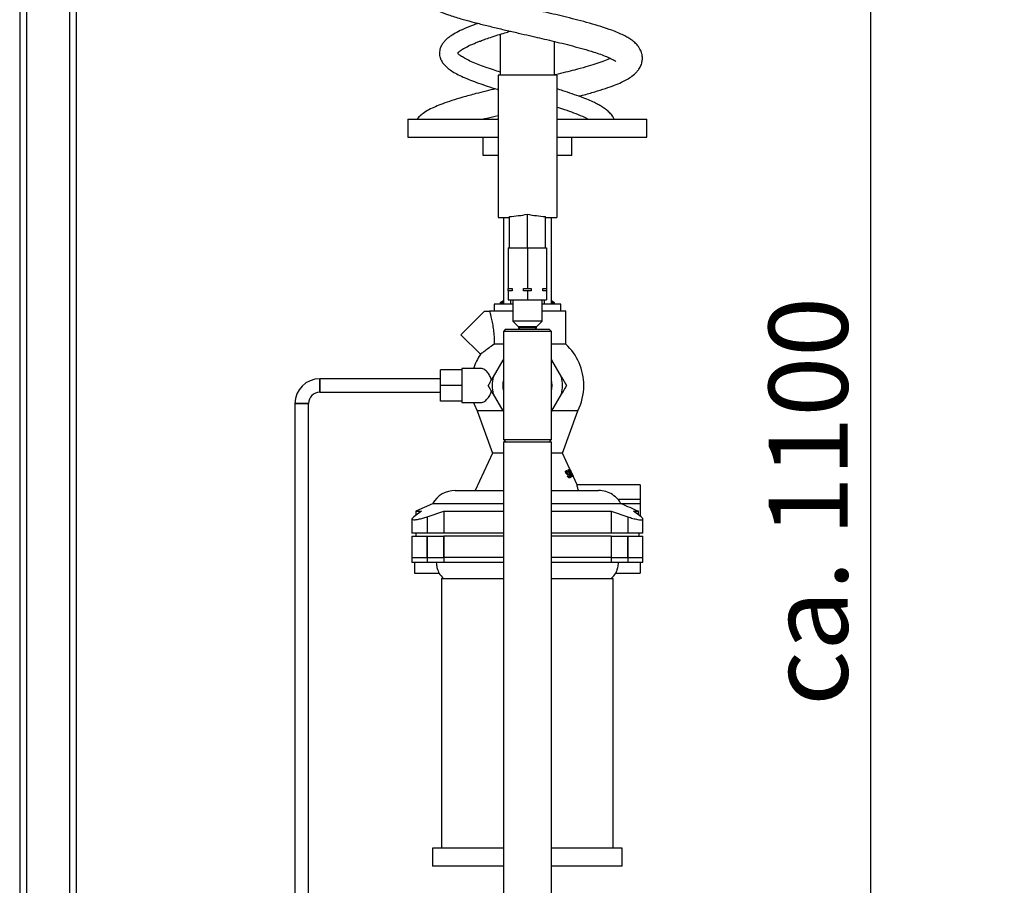
# Paper-space layout 'Blatt1' of a CAD drawing. Units: millimetres. Extents: x 0 to 4200, y 0 to 2970.
# Drawn here: x 2157 to 2593, y 1795 to 2179 of the extents above; entities that cross this region are included whole.
import ezdxf

# ---------------------------------------------------------------- set-up
doc = ezdxf.new("R2010")
doc.units = ezdxf.units.MM
doc.header["$LTSCALE"] = 10
doc.layers.add('1', color=7, linetype='Continuous')
doc.styles.add('SLDTEXTSTYLE1', font='TXT', dxfattribs={"width": 0.605})
doc.dimstyles.new('SLDDIMSTYLE0', dxfattribs={"dimtxt": 35, "dimasz": 25, "dimexe": 0, "dimexo": 0.0625, "dimgap": 8.75, "dimtad": 1, "dimdec": 1, "dimrnd": 1e-09, "dimzin": 4, "dimdsep": 46, "dimtxsty": 'SLDTEXTSTYLE1', "dimsah": 1, "dimcen": 0.09, "dimadec": 0, "dimazin": 1, "dimtfac": 1, "dimtdec": 1, "dimtofl": 0, "dimtmove": 0, "dimatfit": 3, "dimfxl": 1, "dimfrac": 2, "dimtolj": 1, "dimtzin": 12, "dimarcsym": 0})

# ---------------------------------------------------------------- blocks, each defined once
blk = doc.blocks.new('_D_3')
at = {"layer": '1'}
for p, q in [((2402.56, 2506.84), (2544.15, 2506.84)), ((2534.15, 2506.84), (2534.15, 1427.34)), ((2394.41, 1427.34), (2544.15, 1427.34))]:
    blk.add_line(p, q, dxfattribs=at)
for points in [[(2534.15, 2506.84), (2530.15, 2481.84), (2538.15, 2481.84)], [(2534.15, 1427.34), (2538.15, 1452.34), (2530.15, 1452.34)]]:
    blk.add_solid(points, dxfattribs=at)
at = {"layer": '1', "insert": (2489.03, 1874.85), "char_height": 35, "attachment_point": 1, "rotation": 90, "style": 'SLDTEXTSTYLE1'}
blk.add_mtext('ca. 1100', dxfattribs=at)

psp = doc.layouts.new('Blatt1')

# ---------------------------------------------------------------- linework, layer by layer
at = {"color": 7, "linetype": 'Continuous', "lineweight": 30}
for p, q in [((2157.06, 2286.84), (2157.06, 1596.84)), ((2160.06, 2286.84), (2160.06, 1596.84)), ((2179.06, 2286.84), (2179.06, 1596.84)), ((2182.06, 2286.84), (2182.06, 1596.84)), ((2370.06, 2172.5), (2370.06, 2154.34)), ((2394.06, 2154.34), (2394.06, 2169.3)), ((2395.06, 2154.34), (2369.06, 2154.34)), ((2369.06, 2154.34), (2369.06, 2091.34)), ((2395.06, 2154.34), (2395.06, 2091.34)), ((2329.06, 2134.84), (2329.06, 2126.84)), ((2329.06, 2134.84), (2369.06, 2134.84)), ((2395.06, 2134.84), (2435.06, 2134.84)), ((2435.06, 2126.84), (2435.06, 2134.84)), ((2329.06, 2126.84), (2369.06, 2126.84)), ((2362.43, 2118.84), (2362.43, 2126.84)), ((2395.06, 2126.84), (2435.06, 2126.84)), ((2401.69, 2118.84), (2401.69, 2126.84)), ((2369.06, 2118.84), (2362.43, 2118.84)), ((2401.69, 2118.84), (2395.06, 2118.84)), ((2369.06, 2091.34), (2374.06, 2091.34)), ((2371.41, 2091.34), (2371.41, 2052.84)), ((2374.06, 2077.84), (2374.06, 2091.68)), ((2382.06, 2077.84), (2382.06, 2092.73)), ((2390.06, 2077.84), (2390.06, 2091.68)), ((2390.06, 2091.34), (2395.06, 2091.34)), ((2392.71, 2052.84), (2392.71, 2091.34)), ((2373.56, 2077.84), (2373.56, 2059.84)), ((2373.56, 2077.84), (2382.06, 2077.84)), ((2382.06, 2077.84), (2382.06, 2059.84)), ((2382.06, 2077.84), (2390.56, 2077.84)), ((2390.56, 2077.84), (2390.56, 2059.84)), ((2373.56, 2059.84), (2375.25, 2059.84)), ((2373.56, 2058.84), (2373.56, 2059.84)), ((2375.25, 2059.84), (2375.25, 2058.84)), ((2380.37, 2059.84), (2382.06, 2059.84)), ((2380.37, 2058.84), (2380.37, 2059.84)), ((2382.06, 2059.84), (2383.75, 2059.84)), ((2383.75, 2059.84), (2383.75, 2058.84)), ((2388.87, 2059.84), (2390.56, 2059.84)), ((2388.87, 2058.84), (2388.87, 2059.84)), ((2390.56, 2059.84), (2390.56, 2058.84)), ((2373.56, 2058.84), (2373.56, 2054.84)), ((2375.25, 2058.84), (2373.56, 2058.84)), ((2382.06, 2058.84), (2380.37, 2058.84)), ((2382.06, 2058.84), (2382.06, 2054.84)), ((2383.75, 2058.84), (2382.06, 2058.84)), ((2390.56, 2058.84), (2388.87, 2058.84)), ((2390.56, 2058.84), (2390.56, 2054.84)), ((2367.31, 2052.84), (2367.31, 2049.84)), ((2375.56, 2052.84), (2367.31, 2052.84)), ((2371.41, 2054.39), (2370.06, 2053.53)), ((2370.06, 2053.53), (2370.06, 2052.84)), ((2371.41, 2053.53), (2370.06, 2053.53)), ((2373.56, 2054.84), (2382.06, 2054.84)), ((2374.57, 2054.84), (2374.57, 2052.84)), ((2375.56, 2054.84), (2375.56, 2045.34)), ((2382.06, 2054.84), (2390.56, 2054.84)), ((2388.56, 2045.34), (2388.56, 2054.84)), ((2396.81, 2052.84), (2388.56, 2052.84)), ((2389.55, 2054.84), (2389.55, 2052.84)), ((2394.06, 2053.53), (2392.71, 2054.39)), ((2394.06, 2053.53), (2392.71, 2053.53)), ((2394.06, 2052.84), (2394.06, 2053.53)), ((2396.81, 2049.84), (2396.81, 2052.84)), ((2363.06, 2049.84), (2352.55, 2039.33)), ((2375.56, 2049.84), (2365.32, 2049.84)), ((2399.06, 2049.84), (2388.56, 2049.84)), ((2399.06, 2035.17), (2399.06, 2049.84)), ((2375.56, 2045.34), (2378.06, 2042.84)), ((2388.56, 2045.34), (2375.56, 2045.34)), ((2378.06, 2042.84), (2378.06, 2042.34)), ((2386.06, 2042.84), (2378.06, 2042.84)), ((2378.06, 2042.34), (2378.56, 2041.84)), ((2386.06, 2042.34), (2378.06, 2042.34)), ((2385.56, 2041.84), (2386.06, 2042.34)), ((2386.06, 2042.84), (2388.56, 2045.34)), ((2386.06, 2042.34), (2386.06, 2042.84)), ((2352.55, 2039.33), (2361.22, 2030.66)), ((2372.41, 2041.84), (2371.41, 2040.84)), ((2371.41, 2040.84), (2371.41, 2016.84)), ((2392.71, 2040.84), (2371.41, 2040.84)), ((2372.41, 2041.84), (2391.71, 2041.84)), ((2392.71, 2040.84), (2391.71, 2041.84)), ((2392.71, 2016.84), (2392.71, 2040.84)), ((2371.41, 2035.17), (2367.3, 2035.17)), ((2399.06, 2035.17), (2392.71, 2035.17)), ((2371.19, 2028.02), (2366.95, 2020.67)), ((2371.19, 2028.02), (2371.41, 2028.4)), ((2371.41, 2028.23), (2371.19, 2028.02)), ((2392.71, 2028.4), (2392.93, 2028.02)), ((2392.93, 2028.02), (2392.71, 2028.23)), ((2397.17, 2020.67), (2392.93, 2028.02)), ((2343.56, 2016.84), (2343.56, 2023.84)), ((2353.06, 2023.84), (2343.56, 2023.84)), ((2361.45, 2024.34), (2353.06, 2024.34)), ((2353.06, 2024.34), (2353.06, 2009.34)), ((2397.17, 2020.67), (2399.38, 2016.84)), ((2343.56, 2019.84), (2290.06, 2019.84)), ((2290.06, 2016.84), (2290.06, 2019.84)), ((2290.06, 2019.84), (2290.06, 2013.84)), ((2290.06, 2013.84), (2290.06, 2016.84)), ((2343.56, 2009.84), (2343.56, 2016.84)), ((2353.06, 2016.84), (2343.56, 2016.84)), ((2366.95, 2013.02), (2364.74, 2016.84)), ((2371.41, 2016.84), (2371.41, 1992.84)), ((2392.71, 1992.84), (2392.71, 2016.84)), ((2290.06, 2013.84), (2343.56, 2013.84)), ((2366.95, 2013.02), (2371.19, 2005.67)), ((2392.93, 2005.67), (2397.17, 2013.02)), ((2279.06, 2008.84), (2279.06, 1596.84)), ((2285.06, 2008.84), (2279.06, 2008.84)), ((2279.06, 2008.84), (2282.06, 2008.84)), ((2282.06, 2008.84), (2285.06, 2008.84)), ((2285.06, 1603.84), (2285.06, 2008.84)), ((2353.06, 2009.84), (2343.56, 2009.84)), ((2353.06, 2009.34), (2361.45, 2009.34)), ((2359.74, 2005.59), (2366.56, 1986.84)), ((2371.18, 2005.59), (2359.74, 2005.59)), ((2371.19, 2005.67), (2371.41, 2005.46)), ((2371.41, 2005.29), (2371.19, 2005.67)), ((2392.71, 2005.46), (2392.93, 2005.67)), ((2392.93, 2005.67), (2392.71, 2005.29)), ((2404.38, 2005.59), (2392.94, 2005.59)), ((2397.56, 1986.84), (2404.38, 2005.59)), ((2371.41, 1992.84), (2372.41, 1991.84)), ((2371.41, 1992.84), (2392.71, 1992.84)), ((2371.41, 1991.84), (2371.41, 1733.27)), ((2371.41, 1991.84), (2392.71, 1991.84)), ((2391.71, 1991.84), (2392.71, 1992.84)), ((2392.71, 1733.27), (2392.71, 1991.84)), ((2366.56, 1986.84), (2358.86, 1970.34)), ((2371.41, 1986.84), (2366.56, 1986.84)), ((2397.56, 1986.84), (2392.71, 1986.84)), ((2400.84, 1979.8), (2397.56, 1986.84)), ((2398.97, 1978.53), (2399.41, 1978.74)), ((2399.14, 1978.03), (2399.35, 1978.13)), ((2399.31, 1977.77), (2399.55, 1977.88)), ((2399.73, 1977.45), (2400.28, 1977.71)), ((2400.31, 1979.55), (2402.07, 1976.51)), ((2400.32, 1979.11), (2400.43, 1979.16)), ((2400.54, 1978.5), (2400.65, 1978.55)), ((2400.7, 1976.97), (2400.86, 1977.04)), ((2400.84, 1979.8), (2402.32, 1976.63)), ((2400.84, 1979.21), (2400.91, 1979.24)), ((2400.86, 1977.58), (2400.99, 1977.64)), ((2401, 1977.2), (2401.13, 1977.26)), ((2401.78, 1977.53), (2401.82, 1977.55)), ((2400.29, 1976.08), (2400.71, 1976.27)), ((2404.09, 1972.84), (2402.32, 1976.63)), ((2432.06, 1972.84), (2404.09, 1972.84)), ((2432.06, 1972.84), (2432.06, 1966.34)), ((2350.09, 1970.34), (2371.41, 1970.34)), ((2392.71, 1970.34), (2413.61, 1970.34)), ((2340.06, 1964.47), (2332.56, 1961.13)), ((2371.41, 1964.47), (2340.06, 1964.47)), ((2423.55, 1964.47), (2392.71, 1964.47)), ((2432.06, 1966.34), (2422.22, 1966.34)), ((2423.83, 1964.34), (2423.55, 1964.47)), ((2432.06, 1964.34), (2423.83, 1964.34)), ((2432.06, 1966.34), (2432.06, 1964.34)), ((2432.06, 1964.34), (2432.06, 1958.81)), ((2335.11, 1961.13), (2331.68, 1958.65)), ((2332.56, 1961.13), (2332.56, 1959.28)), ((2332.56, 1961.13), (2335.11, 1961.13)), ((2337.59, 1958.65), (2345, 1961.13)), ((2345, 1961.13), (2371.41, 1961.13)), ((2345, 1961.13), (2345, 1951.34)), ((2392.71, 1961.13), (2419.12, 1961.13)), ((2419.12, 1961.13), (2426.53, 1958.65)), ((2419.12, 1961.13), (2419.12, 1951.34)), ((2429.01, 1961.13), (2431.23, 1961.13)), ((2432.43, 1958.65), (2429.01, 1961.13)), ((2330.89, 1957.71), (2330.89, 1951.34)), ((2337.59, 1958.65), (2337.59, 1951.34)), ((2426.53, 1958.65), (2426.53, 1951.34)), ((2433.23, 1951.34), (2433.23, 1957.74)), ((2337.59, 1951.34), (2330.89, 1951.34)), ((2332.56, 1951.34), (2332.56, 1950.14)), ((2345, 1951.34), (2337.59, 1951.34)), ((2371.41, 1951.34), (2345, 1951.34)), ((2419.12, 1951.34), (2392.71, 1951.34)), ((2426.53, 1951.34), (2419.12, 1951.34)), ((2433.23, 1951.34), (2426.53, 1951.34)), ((2431.56, 1950.14), (2431.56, 1951.34)), ((2330.89, 1950.14), (2330.89, 1940.64)), ((2330.89, 1950.14), (2330.89, 1938.34)), ((2330.89, 1950.14), (2337.59, 1950.14)), ((2337.59, 1940.64), (2337.59, 1950.14)), ((2337.59, 1950.14), (2345, 1950.14)), ((2337.59, 1950.14), (2337.59, 1938.34)), ((2345, 1940.64), (2345, 1950.14)), ((2371.41, 1950.14), (2345, 1950.14)), ((2345, 1950.14), (2345, 1938.34)), ((2419.12, 1950.14), (2392.71, 1950.14)), ((2419.12, 1950.14), (2419.12, 1940.64)), ((2419.12, 1950.14), (2426.53, 1950.14)), ((2419.12, 1950.14), (2419.12, 1938.34)), ((2426.53, 1940.64), (2426.53, 1950.14)), ((2426.53, 1950.14), (2433.23, 1950.14)), ((2426.53, 1950.14), (2426.53, 1938.34)), ((2433.23, 1940.64), (2433.23, 1950.14)), ((2433.23, 1938.34), (2433.23, 1950.14)), ((2330.89, 1940.64), (2337.59, 1940.64)), ((2337.59, 1938.34), (2330.89, 1938.34)), ((2332.06, 1938.34), (2332.06, 1933.64)), ((2337.59, 1940.64), (2345, 1940.64)), ((2345, 1938.34), (2337.59, 1938.34)), ((2371.41, 1940.64), (2345, 1940.64)), ((2371.41, 1938.34), (2345, 1938.34)), ((2419.12, 1940.64), (2392.71, 1940.64)), ((2419.12, 1938.34), (2392.71, 1938.34)), ((2419.12, 1940.64), (2426.53, 1940.64)), ((2426.53, 1938.34), (2419.12, 1938.34)), ((2426.53, 1940.64), (2433.23, 1940.64)), ((2433.23, 1938.34), (2426.53, 1938.34)), ((2432.06, 1938.34), (2432.06, 1933.64)), ((2332.06, 1933.64), (2342.88, 1933.64)), ((2332.06, 1933.64), (2342.83, 1933.64)), ((2421.24, 1933.64), (2432.06, 1933.64)), ((2421.28, 1933.64), (2432.06, 1933.64)), ((2344.06, 1931.34), (2344.06, 1811.84)), ((2344.06, 1931.34), (2359.03, 1931.34)), ((2359.03, 1931.34), (2371.41, 1931.34)), ((2392.71, 1931.34), (2420.06, 1931.34)), ((2420.06, 1811.84), (2420.06, 1931.34)), ((2340.06, 1811.84), (2340.06, 1803.84)), ((2340.3, 1811.84), (2340.06, 1811.84)), ((2371.41, 1811.84), (2340.3, 1811.84)), ((2424.06, 1811.84), (2392.71, 1811.84)), ((2424.06, 1803.84), (2424.06, 1811.84)), ((2340.3, 1803.84), (2340.06, 1803.84)), ((2371.41, 1803.84), (2340.3, 1803.84)), ((2424.06, 1803.84), (2392.71, 1803.84))]:
    psp.add_line(p, q, dxfattribs=at)
at = {"color": 7, "linetype": 'Continuous', "lineweight": 30, "flags": 128}
for points in [[(2358.21, 2009.34), (2358.45, 2008.61), (2359.74, 2005.59)], [(2402.32, 1976.63), (2401.62, 1978.13), (2401.07, 1979.31)]]:
    psp.add_lwpolyline(points, dxfattribs=at)
at = {"color": 7, "linetype": 'Continuous', "lineweight": 30}
for centre, radius, start, end in [((2382.06, 2016.84), 25, 0, 47.1564), ((2382.06, 2016.84), 25, 146.458, 162.5424), ((2382.06, 2016.84), 15.59, 165.7932, 194.2068), ((2382.06, 2016.84), 15.59, 345.7932, 14.2068), ((2290.06, 2008.84), 11, 90, 180), ((2382.06, 2016.84), 10.95, 166.5573, 193.4427), ((2382.06, 2016.84), 10.95, 346.5573, 13.4427), ((2382.06, 2016.84), 25, 333.233, 0), ((2290.06, 2008.84), 5, 90, 180), ((2350.09, 1958.84), 11.5, 90, 150.7242), ((2352.43, 1940.05), 11.5, 213.2875, 229.204), ((2411.69, 1940.05), 11.5, 310.796, 326.713)]:
    psp.add_arc(centre, radius, start, end, dxfattribs=at)
for centre, start_param, end_param in [((2366.06, 2122.84), 4.859548, 5.010021), ((2398.06, 2122.84), 4.414757, 4.56523)]:
    psp.add_ellipse(centre, major_axis=(54.56, 0), ratio=0.57735, start_param=start_param, end_param=end_param, dxfattribs=at)
for points, knots in [([(2365.96, 2212.84), (2365.56, 2212.74), (2363.19, 2212.17), (2359.02, 2211.11), (2353.6, 2209.65), (2348.59, 2208.14), (2344.11, 2206.58), (2340.31, 2205), (2337.24, 2203.4), (2334.83, 2201.72), (2333.19, 2200.09), (2332.11, 2198.49), (2331.37, 2196.83), (2331.01, 2195), (2331.1, 2193.03), (2331.77, 2190.76), (2333.12, 2188.69), (2334.9, 2186.97), (2336.86, 2185.59), (2339.22, 2184.24), (2342.42, 2182.77), (2347, 2181.09), (2352.06, 2179.52), (2357.35, 2178.04), (2362.59, 2176.69), (2368.12, 2175.34), (2373.74, 2174.02), (2379.13, 2172.78), (2384.05, 2171.65), (2388.58, 2170.6), (2393, 2169.56), (2397.55, 2168.46), (2402.24, 2167.27), (2407.02, 2165.97), (2411.13, 2164.74), (2414.56, 2163.59), (2417.2, 2162.58), (2419.1, 2161.72), (2420.28, 2161.09), (2420.97, 2160.66), (2421.27, 2160.44), (2421.28, 2160.47), (2421.28, 2160.48)], [0, 0, 0, 0, 0.006519, 0.038489, 0.071647, 0.10488, 0.138219, 0.171771, 0.203611, 0.231962, 0.256943, 0.272026, 0.286181, 0.303792, 0.320226, 0.33812, 0.364254, 0.388728, 0.410517, 0.429945, 0.464284, 0.500404, 0.53852, 0.568515, 0.599309, 0.629776, 0.659885, 0.688599, 0.714007, 0.736426, 0.7596, 0.784548, 0.811247, 0.840363, 0.873113, 0.896917, 0.922205, 0.946188, 0.961703, 0.975589, 0.990524, 1, 1, 1, 1]), ([(2404.8, 2145.05), (2405.37, 2145.2), (2407.93, 2145.85), (2411.94, 2146.99), (2416.67, 2148.46), (2420.55, 2149.85), (2423.68, 2151.16), (2426.2, 2152.43), (2428.52, 2153.9), (2430.26, 2155.4), (2431.58, 2157.06), (2432.47, 2158.69), (2432.99, 2160.56), (2433.06, 2162.28), (2432.85, 2163.72), (2432.45, 2164.95), (2431.94, 2166.02), (2431.17, 2167.21), (2430.01, 2168.54), (2428.42, 2169.87), (2426.63, 2171.03), (2424.65, 2172.09), (2422.27, 2173.17), (2419.02, 2174.44), (2414.81, 2175.87), (2409.75, 2177.36), (2404.64, 2178.74), (2399.61, 2180), (2394.77, 2181.16), (2390.21, 2182.23), (2385.74, 2183.26), (2381.01, 2184.35), (2375.8, 2185.55), (2370.28, 2186.85), (2364.78, 2188.2), (2359.55, 2189.57), (2354.75, 2190.93), (2350.57, 2192.26), (2347.15, 2193.52), (2345.07, 2194.47), (2343.85, 2195.13), (2343.16, 2195.56), (2342.8, 2195.82), (2342.65, 2195.97), (2342.68, 2195.91), (2342.68, 2195.91)], [0, 0, 0, 0, 0.010054, 0.045353, 0.078858, 0.110523, 0.139075, 0.163952, 0.188885, 0.216846, 0.232415, 0.249353, 0.267481, 0.28386, 0.297395, 0.30805, 0.318461, 0.33068, 0.349692, 0.370339, 0.39049, 0.410997, 0.433846, 0.458985, 0.495763, 0.52996, 0.561697, 0.591072, 0.618128, 0.642905, 0.66564, 0.690407, 0.718725, 0.749675, 0.781249, 0.813355, 0.845624, 0.877631, 0.909194, 0.938798, 0.9527, 0.966908, 0.982682, 0.999203, 1, 1, 1, 1]), ([(2360.23, 2177.32), (2359.72, 2177.14), (2357.82, 2176.47), (2354.83, 2175.27), (2351.49, 2173.74), (2348.81, 2172.25), (2347, 2170.98), (2345.74, 2169.86), (2344.71, 2168.72), (2343.83, 2167.36), (2343.3, 2165.98), (2343.09, 2164.79), (2343.07, 2163.64), (2343.25, 2162.44), (2343.75, 2161.02), (2344.81, 2159.32), (2346.38, 2157.73), (2348.36, 2156.27), (2350.74, 2154.88), (2353.57, 2153.51), (2356.81, 2152.16), (2360.37, 2150.83), (2364.31, 2149.49), (2367.24, 2148.54), (2368.91, 2148.04), (2369.06, 2147.99)], [0, 0, 0, 0, 0.0223951, 0.08433, 0.1494561, 0.2093322, 0.2605055, 0.2904611, 0.3236356, 0.3616261, 0.3969548, 0.4250991, 0.4471998, 0.4748953, 0.5108833, 0.5521787, 0.606647, 0.6571868, 0.7113895, 0.7680163, 0.8240709, 0.8795409, 0.9356953, 0.9941177, 1, 1, 1, 1]), ([(2370.06, 2155.73), (2370.03, 2155.74), (2369, 2156.05), (2366.72, 2156.79), (2363.39, 2157.92), (2360.1, 2159.14), (2357.17, 2160.35), (2354.63, 2161.58), (2352.7, 2162.71), (2351.55, 2163.62), (2351.12, 2164.13), (2351.08, 2164.19), (2351.08, 2164.14), (2351.08, 2164.05), (2351.08, 2164.02), (2351.33, 2164.39), (2352.36, 2165.28), (2354.11, 2166.37), (2356.21, 2167.43), (2358.15, 2168.28), (2359.7, 2168.91), (2361.31, 2169.54), (2363.24, 2170.25), (2365.81, 2171.14), (2368.82, 2172.12), (2371.8, 2173.05), (2373.67, 2173.61), (2374.48, 2173.85)], [0, 0, 0, 0, 0.00112, 0.038713, 0.090824, 0.139838, 0.191114, 0.24464, 0.298588, 0.3521, 0.394139, 0.434358, 0.46695, 0.496064, 0.531412, 0.581228, 0.634404, 0.688167, 0.740565, 0.771234, 0.797992, 0.821138, 0.849208, 0.885815, 0.931034, 0.969744, 1, 1, 1, 1]), ([(2418.74, 2161.86), (2418.6, 2161.79), (2417.73, 2161.36), (2415.56, 2160.5), (2412.09, 2159.29), (2407.87, 2157.99), (2403.46, 2156.77), (2398.91, 2155.6), (2395.92, 2154.86), (2394.23, 2154.46), (2394.06, 2154.42)], [0, 0, 0, 0, 0.032737, 0.201864, 0.365079, 0.529019, 0.711335, 0.843657, 0.984592, 1, 1, 1, 1]), ([(2367.97, 2148.33), (2366.56, 2147.99), (2363.57, 2147.27), (2358.64, 2146.02), (2353.47, 2144.61), (2348.58, 2143.14), (2344.58, 2141.77), (2341.23, 2140.42), (2338.36, 2139.04), (2336.08, 2137.63), (2334.35, 2136.27), (2333.52, 2135.31), (2333.14, 2134.86)], [0, 0, 0, 0, 0.086425, 0.182899, 0.317608, 0.440275, 0.550923, 0.655807, 0.758876, 0.863945, 0.937245, 1, 1, 1, 1]), ([(2420.43, 2134.84), (2420.26, 2135.25), (2419.79, 2136.35), (2418.64, 2137.65), (2417.11, 2139.05), (2415.43, 2140.2), (2413.68, 2141.23), (2411.65, 2142.28), (2409.08, 2143.42), (2405.83, 2144.71), (2402.04, 2146.06), (2398.35, 2147.28), (2395.97, 2148.02), (2395.06, 2148.3)], [0, 0, 0, 0, 0.058573, 0.155731, 0.244217, 0.330726, 0.402813, 0.486379, 0.584264, 0.688133, 0.811341, 0.92738, 1, 1, 1, 1]), ([(2395.06, 2140.25), (2396.2, 2139.88), (2398.85, 2139.03), (2402.74, 2137.65), (2406.14, 2136.3), (2408.31, 2135.32), (2409.09, 2134.89), (2409.25, 2134.8)], [0, 0, 0, 0, 0.198227, 0.457698, 0.747, 0.948425, 1, 1, 1, 1]), ([(2362.18, 2134.83), (2362.86, 2135.01), (2365.02, 2135.58), (2367.42, 2136.16), (2369.06, 2136.56)], [0, 0, 0, 0, 0.3168208, 1, 1, 1, 1]), ([(2363.06, 2049.84), (2363.57, 2049.84), (2364.46, 2049.84), (2365.06, 2049.84), (2365.32, 2049.84)], [0, 0, 0, 0, 0.575543, 1, 1, 1, 1]), ([(2365.32, 2049.84), (2365.41, 2049.48), (2365.6, 2048.73), (2365.99, 2047.05), (2366.45, 2044.87), (2366.92, 2042.15), (2367.26, 2039.21), (2367.37, 2036.84), (2367.31, 2035.49), (2367.3, 2035.17)], [0, 0, 0, 0, 0.1066494, 0.2172118, 0.3898703, 0.5670448, 0.7522257, 0.9424598, 1, 1, 1, 1]), ([(2367.3, 2035.17), (2366.53, 2034.61), (2365, 2033.47), (2363.09, 2032.05), (2361.71, 2031.03), (2361.33, 2030.74), (2361.19, 2030.63), (2361.22, 2030.66), (2361.22, 2030.66)], [0, 0, 0, 0, 0.234962, 0.469984, 0.70342, 0.934423, 0.999569, 1, 1, 1, 1]), ([(2366.1, 2019.21), (2365.93, 2019.78), (2365.55, 2021.05), (2364.51, 2022.68), (2363.14, 2023.9), (2362.03, 2024.51), (2361.48, 2024.33), (2361.45, 2024.32)], [0, 0, 0, 0, 0.181519, 0.406265, 0.675021, 0.984122, 1, 1, 1, 1]), ([(2364.74, 2016.84), (2365.01, 2017.32), (2365.74, 2018.58), (2366.48, 2019.86), (2366.95, 2020.67)], [0, 0, 0, 0, 0.3738929, 1, 1, 1, 1]), ([(2399.38, 2016.84), (2399.11, 2016.37), (2398.38, 2015.11), (2397.64, 2013.82), (2397.17, 2013.02)], [0, 0, 0, 0, 0.373893, 1, 1, 1, 1]), ([(2361.45, 2009.36), (2361.47, 2009.35), (2362, 2009.19), (2363.21, 2009.8), (2364.71, 2011.23), (2365.74, 2012.99), (2366, 2014.17), (2366.08, 2014.53)], [0, 0, 0, 0, 0.008271, 0.317096, 0.641837, 0.891582, 1, 1, 1, 1]), ([(2399.15, 1978), (2399.11, 1978.09), (2399.02, 1978.27), (2398.96, 1978.54), (2398.97, 1978.78), (2399.05, 1978.98), (2399.16, 1979.05), (2399.22, 1979.09)], [0, 0, 0, 0, 0.1627432, 0.3261941, 0.4886875, 0.7238025, 1, 1, 1, 1]), ([(2399.73, 1977.44), (2399.65, 1977.47), (2399.53, 1977.53), (2399.33, 1977.72), (2399.22, 1977.88), (2399.16, 1977.98), (2399.15, 1978)], [0, 0, 0, 0, 0.401188, 0.663156, 0.926045, 1, 1, 1, 1]), ([(2399.22, 1979.09), (2399.3, 1979.12), (2399.44, 1979.15), (2399.68, 1979.03), (2399.87, 1978.83), (2400.04, 1978.6), (2400.12, 1978.44), (2400.15, 1978.39)], [0, 0, 0, 0, 0.3510042, 0.5408097, 0.7323076, 0.9016908, 1, 1, 1, 1]), ([(2399.41, 1978.74), (2399.36, 1978.71), (2399.29, 1978.66), (2399.25, 1978.51), (2399.26, 1978.37), (2399.3, 1978.23), (2399.34, 1978.16), (2399.35, 1978.13)], [0, 0, 0, 0, 0.406274, 0.591231, 0.777108, 0.909727, 1, 1, 1, 1]), ([(2399.35, 1978.13), (2399.38, 1978.08), (2399.43, 1977.99), (2399.51, 1977.92), (2399.54, 1977.89), (2399.55, 1977.88)], [0, 0, 0, 0, 0.4736006, 0.938307, 1, 1, 1, 1]), ([(2399.98, 1978.31), (2399.94, 1978.39), (2399.86, 1978.52), (2399.74, 1978.66), (2399.61, 1978.75), (2399.5, 1978.77), (2399.44, 1978.75), (2399.41, 1978.74)], [0, 0, 0, 0, 0.225638, 0.39257, 0.559425, 0.800033, 1, 1, 1, 1]), ([(2399.55, 1977.88), (2399.64, 1977.85), (2399.81, 1977.78), (2400.03, 1977.78), (2400.19, 1977.73), (2400.28, 1977.71)], [0, 0, 0, 0, 0.315702, 0.620572, 1, 1, 1, 1]), ([(2400.37, 1977.31), (2400.32, 1977.32), (2400.19, 1977.36), (2399.99, 1977.37), (2399.82, 1977.41), (2399.73, 1977.44)], [0, 0, 0, 0, 0.2496596, 0.6242551, 1, 1, 1, 1]), ([(2399.74, 1976.76), (2399.78, 1976.78), (2399.85, 1976.81), (2399.92, 1976.84), (2399.95, 1976.86)], [0, 0, 0, 0, 0.560254, 1, 1, 1, 1]), ([(2400.9, 1975.92), (2400.82, 1975.89), (2400.68, 1975.85), (2400.39, 1975.97), (2400.13, 1976.2), (2399.9, 1976.48), (2399.78, 1976.68), (2399.74, 1976.76)], [0, 0, 0, 0, 0.309655, 0.502799, 0.696645, 0.878201, 1, 1, 1, 1]), ([(2399.95, 1976.86), (2400.03, 1976.73), (2400.16, 1976.52), (2400.37, 1976.33), (2400.56, 1976.24), (2400.66, 1976.26), (2400.71, 1976.27)], [0, 0, 0, 0, 0.306519, 0.483517, 0.713982, 1, 1, 1, 1]), ([(2400.15, 1978.39), (2400.12, 1978.37), (2400.06, 1978.35), (2400.01, 1978.32), (2399.98, 1978.31)], [0, 0, 0, 0, 0.559788, 1, 1, 1, 1]), ([(2400.18, 1979.49), (2400.21, 1979.5), (2400.25, 1979.53), (2400.29, 1979.54), (2400.31, 1979.55)], [0, 0, 0, 0, 0.560177, 1, 1, 1, 1]), ([(2401.35, 1976.18), (2401.14, 1976.8), (2400.75, 1977.9), (2400.36, 1979.01), (2400.18, 1979.49)], [0, 0, 0, 0, 0.56, 1, 1, 1, 1]), ([(2400.28, 1977.71), (2400.36, 1977.66), (2400.48, 1977.59), (2400.67, 1977.37), (2400.78, 1977.19), (2400.84, 1977.07), (2400.86, 1977.04)], [0, 0, 0, 0, 0.423719, 0.663173, 0.902428, 1, 1, 1, 1]), ([(2400.71, 1976.95), (2400.68, 1977), (2400.62, 1977.11), (2400.51, 1977.23), (2400.43, 1977.28), (2400.39, 1977.3), (2400.37, 1977.31)], [0, 0, 0, 0, 0.286597, 0.539085, 0.853316, 1, 1, 1, 1]), ([(2400.79, 1978.56), (2400.76, 1978.61), (2400.7, 1978.71), (2400.58, 1978.91), (2400.49, 1979.06), (2400.43, 1979.16)], [0, 0, 0, 0, 0.249998, 0.499994, 1, 1, 1, 1]), ([(2400.43, 1979.16), (2400.45, 1979.09), (2400.5, 1978.97), (2400.56, 1978.81), (2400.61, 1978.68), (2400.64, 1978.6), (2400.65, 1978.55)], [0, 0, 0, 0, 0.33995, 0.559956, 0.779945, 1, 1, 1, 1]), ([(2400.61, 1979.69), (2400.63, 1979.7), (2400.67, 1979.72), (2400.7, 1979.73), (2400.71, 1979.74)], [0, 0, 0, 0, 0.560131, 1, 1, 1, 1]), ([(2402.11, 1976.53), (2401.83, 1977.12), (2401.33, 1978.18), (2400.83, 1979.23), (2400.61, 1979.69)], [0, 0, 0, 0, 0.5600002, 1, 1, 1, 1]), ([(2400.65, 1978.55), (2400.72, 1978.38), (2400.83, 1978.08), (2400.94, 1977.77), (2400.99, 1977.64)], [0, 0, 0, 0, 0.56, 1, 1, 1, 1]), ([(2400.71, 1979.74), (2400.92, 1979.33), (2401.29, 1978.6), (2401.66, 1977.87), (2401.82, 1977.55)], [0, 0, 0, 0, 0.559999, 1, 1, 1, 1]), ([(2400.71, 1976.27), (2400.76, 1976.31), (2400.83, 1976.36), (2400.84, 1976.54), (2400.81, 1976.71), (2400.76, 1976.85), (2400.72, 1976.93), (2400.71, 1976.95)], [0, 0, 0, 0, 0.413988, 0.597514, 0.782993, 0.945303, 1, 1, 1, 1]), ([(2401.25, 1977.76), (2401.17, 1977.91), (2401.01, 1978.18), (2400.85, 1978.44), (2400.79, 1978.56)], [0, 0, 0, 0, 0.56, 1, 1, 1, 1]), ([(2400.84, 1979.8), (2400.84, 1979.8), (2400.84, 1979.8), (2400.84, 1979.8), (2400.84, 1979.8)], [0, 0, 0, 0, 0.56001, 1, 1, 1, 1]), ([(2401.82, 1977.59), (2401.64, 1978.01), (2401.31, 1978.74), (2400.98, 1979.47), (2400.84, 1979.8)], [0, 0, 0, 0, 0.56, 1, 1, 1, 1]), ([(2400.86, 1977.04), (2400.9, 1976.94), (2400.99, 1976.74), (2401.07, 1976.45), (2401.09, 1976.2), (2401.04, 1976.01), (2400.95, 1975.95), (2400.9, 1975.92)], [0, 0, 0, 0, 0.175301, 0.351371, 0.525223, 0.772552, 1, 1, 1, 1]), ([(2400.91, 1979.24), (2401.14, 1978.74), (2401.57, 1977.84), (2401.99, 1976.95), (2402.17, 1976.56)], [0, 0, 0, 0, 0.56, 1, 1, 1, 1]), ([(2402.26, 1976.6), (2402.01, 1977.09), (2401.56, 1977.97), (2401.11, 1978.85), (2400.91, 1979.24)], [0, 0, 0, 0, 0.559999, 1, 1, 1, 1]), ([(2400.99, 1977.64), (2401.04, 1977.67), (2401.14, 1977.71), (2401.22, 1977.75), (2401.25, 1977.76)], [0, 0, 0, 0, 0.560346, 1, 1, 1, 1]), ([(2401.07, 1979.31), (2401.3, 1978.81), (2401.71, 1977.91), (2402.11, 1977.01), (2402.29, 1976.61)], [0, 0, 0, 0, 0.56, 1, 1, 1, 1]), ([(2401.46, 1977.41), (2401.4, 1977.39), (2401.3, 1977.34), (2401.18, 1977.29), (2401.13, 1977.26)], [0, 0, 0, 0, 0.559568, 1, 1, 1, 1]), ([(2401.13, 1977.26), (2401.2, 1977.07), (2401.32, 1976.73), (2401.45, 1976.39), (2401.5, 1976.24)], [0, 0, 0, 0, 0.56, 1, 1, 1, 1]), ([(2401.99, 1976.47), (2401.89, 1976.65), (2401.71, 1976.96), (2401.54, 1977.28), (2401.46, 1977.41)], [0, 0, 0, 0, 0.56, 1, 1, 1, 1]), ([(2402.05, 1977.09), (2402.01, 1977.17), (2401.96, 1977.3), (2401.88, 1977.47), (2401.84, 1977.55), (2401.82, 1977.59)], [0, 0, 0, 0, 0.499973, 0.749983, 1, 1, 1, 1]), ([(2401.82, 1977.55), (2401.86, 1977.47), (2401.92, 1977.36), (2401.99, 1977.2), (2402.03, 1977.12), (2402.05, 1977.09)], [0, 0, 0, 0, 0.499993, 0.749995, 1, 1, 1, 1]), ([(2401.5, 1976.24), (2401.47, 1976.23), (2401.43, 1976.21), (2401.38, 1976.19), (2401.35, 1976.18)], [0, 0, 0, 0, 0.559818, 1, 1, 1, 1]), ([(2402.07, 1976.51), (2402.06, 1976.5), (2402.03, 1976.49), (2402, 1976.48), (2401.99, 1976.47)], [0, 0, 0, 0, 0.559894, 1, 1, 1, 1]), ([(2402.17, 1976.56), (2402.16, 1976.55), (2402.14, 1976.54), (2402.12, 1976.53), (2402.11, 1976.53)], [0, 0, 0, 0, 0.559921, 1, 1, 1, 1]), ([(2402.29, 1976.61), (2402.28, 1976.61), (2402.27, 1976.61), (2402.26, 1976.6), (2402.26, 1976.6)], [0, 0, 0, 0, 0.559957, 1, 1, 1, 1]), ([(2402.32, 1976.63), (2402.32, 1976.63), (2402.32, 1976.63), (2402.32, 1976.63), (2402.32, 1976.63)], [0, 0, 0, 0, 0.559996, 1, 1, 1, 1]), ([(2404.68, 1970.34), (2404.54, 1970.86), (2404.26, 1971.88), (2404.11, 1972.71), (2404.09, 1972.8), (2404.09, 1972.84)], [0, 0, 0, 0, 0.361002, 0.722038, 1, 1, 1, 1]), ([(2422.22, 1966.34), (2421.44, 1967.12), (2419.85, 1968.67), (2416.89, 1970.07), (2414.69, 1970.25), (2413.61, 1970.34)], [0, 0, 0, 0, 0.334241, 0.672459, 1, 1, 1, 1]), ([(2423.55, 1964.47), (2423.33, 1964.84), (2422.93, 1965.49), (2422.44, 1966.09), (2422.22, 1966.34)], [0, 0, 0, 0, 0.560688, 1, 1, 1, 1]), ([(2431.23, 1961.13), (2430.02, 1961.65), (2427.57, 1962.71), (2425.08, 1963.8), (2423.83, 1964.34)], [0, 0, 0, 0, 0.496838, 1, 1, 1, 1]), ([(2431.38, 1959.41), (2431.34, 1959.79), (2431.29, 1960.31), (2431.25, 1960.97), (2431.23, 1961.13)], [0, 0, 0, 0, 0.754656, 1, 1, 1, 1]), ([(2331.68, 1958.65), (2331.39, 1958.39), (2330.96, 1958.03), (2330.84, 1957.62), (2331.12, 1957.36), (2332.16, 1957.31), (2333.76, 1957.55), (2335.65, 1958.01), (2336.97, 1958.44), (2337.59, 1958.65)], [0, 0, 0, 0, 0.169771, 0.243165, 0.399066, 0.555116, 0.708487, 0.863873, 1, 1, 1, 1]), ([(2426.53, 1958.65), (2427.3, 1958.4), (2428.84, 1957.9), (2430.89, 1957.45), (2432.38, 1957.3), (2433.19, 1957.44), (2433.3, 1957.84), (2432.88, 1958.3), (2432.5, 1958.6), (2432.43, 1958.65)], [0, 0, 0, 0, 0.1694655, 0.3393023, 0.500479, 0.6547781, 0.8088305, 0.9686975, 1, 1, 1, 1]), ([(2341.65, 1938.34), (2341.75, 1937.6), (2341.95, 1936.11), (2342.47, 1934.55), (2342.86, 1933.68), (2342.84, 1933.73), (2342.83, 1933.75)], [0, 0, 0, 0, 0.279846, 0.559114, 0.849781, 1, 1, 1, 1]), ([(2421.28, 1933.75), (2421.27, 1933.72), (2421.24, 1933.65), (2421.56, 1934.34), (2422.04, 1935.7), (2422.36, 1937.22), (2422.45, 1938.18), (2422.46, 1938.34)], [0, 0, 0, 0, 0.125429, 0.380308, 0.650072, 0.940101, 1, 1, 1, 1])]:
    psp.add_open_spline(points, degree=3, knots=knots, dxfattribs=at)

# ---------------------------------------------------------------- dimensions: what is measured, and where the dimension line sits
at = {"layer": '1'}
dim = psp.add_linear_dim(base=(2534.15, 1427.34), p1=(2392.56, 2506.84), p2=(2384.41, 1427.34), angle=90, dimstyle='SLDDIMSTYLE0', dxfattribs=at)
dim.commit()
dim.dimension.update_dxf_attribs({"geometry": '_D_3', "text_midpoint": (2534.15, 1967.09), "dimtype": 160})

doc.saveas('drawing.dxf')
